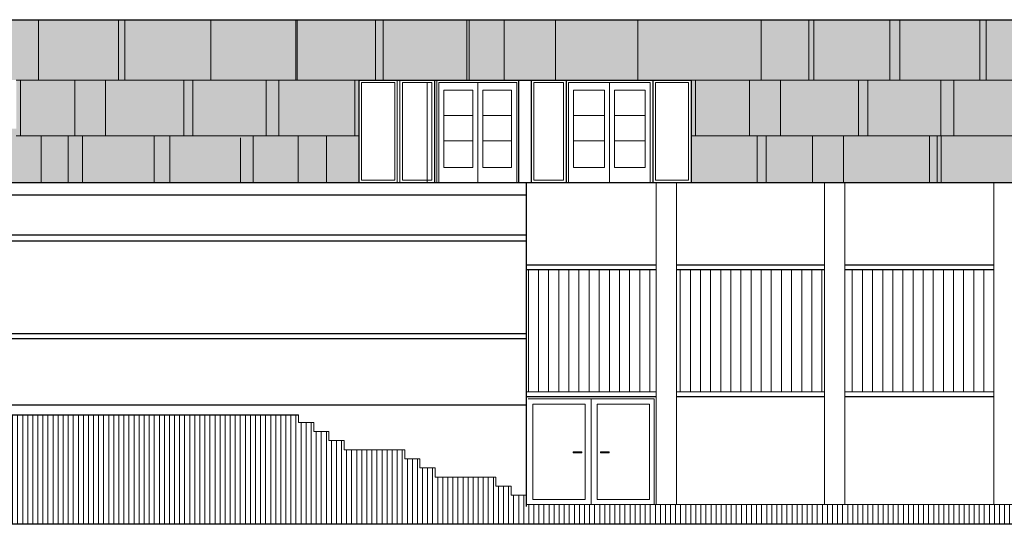
# Model space of a CAD drawing. Units: millimetres. Extents: x 2061 to 2236, y 1267 to 1319.
# Drawn here: x 2177 to 2196, y 1287 to 1297 of the extents above; entities that cross this region are included whole.
import ezdxf

# ---------------------------------------------------------------- set-up
doc = ezdxf.new("R2010")
doc.units = ezdxf.units.MM
doc.header["$LTSCALE"] = 0.02
for name, color, linetype, lineweight in [('C-Carpinteria', 2, 'Continuous', 9), ('E-Mobiliario', 251, 'Continuous', 9), ('Hacth muros', 251, 'Continuous', 9), ('J-En Vista', 2, 'Continuous', 25), ('muros', 1, 'Continuous', 18), ('P-Bloques', 250, 'Continuous', 9), ('pisos', 252, 'Continuous', 5)]:
    doc.layers.add(name, color=color, linetype=linetype, lineweight=lineweight)
pattern_1 = [(90, (2071.66928, -150.68883), (-0.2, 1e-17), [])]

msp = doc.modelspace()

# ---------------------------------------------------------------- hatches: boundary and pattern name
at = {"layer": 'Hacth muros'}
h = msp.add_hatch(color=256, dxfattribs=at)
h.paths.add_polyline_path([(2123.776, 1296.555), (2116.877, 1296.555), (2116.877, 1295.505), (2123.776, 1295.505)])
h.paths.add_polyline_path([(2132.16, 1296.555), (2123.776, 1296.555), (2123.776, 1295.505), (2132.16, 1295.505)])
h.paths.add_polyline_path([(2132.16, 1294.405), (2123.776, 1294.405), (2123.776, 1293.475), (2132.16, 1293.475)])
h.paths.add_polyline_path([(2167.052, 1295.364), (2176.952, 1295.364), (2176.952, 1294.405), (2167.052, 1294.405)], flags=16)
h.paths.add_polyline_path([(2147.077, 1296.555), (2147.077, 1295.364), (2153.619, 1295.364), (2153.619, 1293.334), (2157.052, 1293.334), (2157.052, 1295.364), (2160.286, 1295.364), (2160.286, 1293.334), (2183.719, 1293.334), (2183.719, 1295.364), (2190.286, 1295.364), (2190.286, 1293.334), (2196.842, 1293.334), (2196.861, 1293.723), (2200.172, 1293.723), (2200.202, 1294.264), (2197.082, 1294.264), (2197.06, 1295.364), (2210.178, 1295.364), (2210.17, 1295.623), (2213.502, 1295.623), (2213.502, 1296.123), (2216.842, 1296.123), (2216.842, 1296.555)])
h.paths.add_polyline_path([(2136.952, 1293.475), (2136.952, 1293.525), (2137.252, 1293.525), (2137.252, 1293.475), (2146.477, 1293.475), (2146.477, 1293.525), (2146.777, 1293.525), (2146.777, 1293.475), (2146.877, 1293.475), (2146.877, 1296.555), (2132.16, 1296.555), (2132.16, 1295.505), (2136.952, 1295.505), (2136.952, 1294.405), (2132.16, 1294.405), (2132.16, 1293.475)])
h.paths.add_polyline_path([(2117.052, 1293.475), (2117.052, 1293.525), (2117.352, 1293.525), (2117.352, 1293.475), (2123.776, 1293.475), (2123.776, 1294.405), (2116.877, 1294.405), (2116.877, 1293.475)])
at = {"layer": 'pisos', "ltscale": 0.03}
h = msp.add_hatch(dxfattribs=at)
h.set_pattern_fill('_USER', color=256, scale=0.2, angle=90, style=0, pattern_type=0)
h.set_pattern_definition(pattern_1)
h.paths.add_polyline_path([(2189.593, 1291.614), (2187.034, 1291.614), (2187.027, 1290.593), (2187.027, 1289.207), (2189.593, 1289.207)])
at = {"layer": 'pisos'}
h = msp.add_hatch(dxfattribs=at)
h.set_pattern_fill('_USER', color=256, scale=0.2, angle=90, style=0, pattern_type=0)
h.set_pattern_definition(pattern_1)
h.paths.add_polyline_path([(2192.923, 1289.207), (2192.923, 1291.614), (2189.968, 1291.614), (2189.968, 1289.207)])
h.paths.add_polyline_path([(2196.263, 1289.207), (2196.263, 1291.614), (2193.323, 1291.614), (2193.323, 1289.207)])
h.paths.add_polyline_path([(2196.663, 1289.207), (2199.593, 1289.207), (2199.593, 1291.614), (2196.663, 1291.614)])
h.paths.add_polyline_path([(2199.993, 1289.207), (2202.923, 1289.207), (2202.923, 1291.614), (2199.993, 1291.614)])
h.paths.add_polyline_path([(2206.263, 1289.207), (2206.263, 1291.614), (2203.323, 1291.614), (2203.323, 1289.207)])
h = msp.add_hatch(dxfattribs=at)
h.set_pattern_fill('_USER,_O', color=256, scale=0.1, angle=90, pattern_type=0)
h.set_pattern_definition([(90, (-67.22207, 0), (-0.1, 6e-18), [])])
h.paths.add_polyline_path([(2147.077, 1286.589), (2234.833, 1286.589), (2234.833, 1286.981), (2187.028, 1286.981), (2187.028, 1287.161), (2186.728, 1287.161), (2186.728, 1287.341), (2186.428, 1287.341), (2186.428, 1287.521), (2185.228, 1287.521), (2185.228, 1287.701), (2184.928, 1287.701), (2184.928, 1287.881), (2184.628, 1287.881), (2184.628, 1288.061), (2183.428, 1288.061), (2183.428, 1288.241), (2183.128, 1288.241), (2183.128, 1288.421), (2182.828, 1288.421), (2182.828, 1288.601), (2182.528, 1288.601), (2182.528, 1288.75), (2147.077, 1288.75)])
h.paths.add_polyline_path([(2114.178, 1286.589), (2146.877, 1286.589), (2146.877, 1288.75), (2114.178, 1288.75)])

# ---------------------------------------------------------------- linework, layer by layer
at = {"layer": 'C-Carpinteria'}
for p, q in [((2182.528, 1288.601), (2182.528, 1288.75)), ((2182.828, 1288.601), (2182.528, 1288.601)), ((2182.828, 1288.421), (2182.828, 1288.601)), ((2183.128, 1288.421), (2182.828, 1288.421)), ((2183.128, 1288.241), (2183.128, 1288.421)), ((2183.428, 1288.241), (2183.128, 1288.241)), ((2183.428, 1288.061), (2183.428, 1288.241)), ((2184.628, 1288.061), (2183.428, 1288.061)), ((2184.628, 1287.881), (2184.628, 1288.061)), ((2184.928, 1287.881), (2184.628, 1287.881)), ((2184.928, 1287.701), (2184.928, 1287.881)), ((2185.228, 1287.701), (2184.928, 1287.701)), ((2185.228, 1287.521), (2185.228, 1287.701)), ((2186.428, 1287.521), (2185.228, 1287.521)), ((2186.428, 1287.341), (2186.428, 1287.521)), ((2186.728, 1287.341), (2186.428, 1287.341)), ((2186.728, 1287.161), (2186.728, 1287.341)), ((2187.028, 1287.161), (2186.728, 1287.161)), ((2187.028, 1286.981), (2187.028, 1287.161)), ((2187.028, 1286.981), (2234.833, 1286.981))]:
    msp.add_line(p, q, dxfattribs=at)
at = {"layer": 'E-Mobiliario', "ltscale": 0.03}
for p, q in [((2189.593, 1293.334), (2189.593, 1286.981)), ((2189.993, 1293.334), (2189.993, 1286.981)), ((2189.553, 1289.067, 0), (2187.067, 1289.067, 0)), ((2188.31, 1289.067, 0), (2188.31, 1286.987, 0)), ((2189.553, 1286.987), (2189.553, 1289.067, 0))]:
    msp.add_line(p, q, dxfattribs=at)
at = {"layer": 'E-Mobiliario'}
for p, q in [((2189.993, 1293.334, 0), (2189.993, 1286.981, 0)), ((2196.263, 1293.334, 0), (2196.263, 1286.981))]:
    msp.add_line(p, q, dxfattribs=at)
at = {"layer": 'E-Mobiliario', "ltscale": 0.03}
for points in [[(2188.19, 1288.963), (2187.159, 1288.963), (2187.159, 1287.077), (2188.19, 1287.077)], [(2188.43, 1288.963), (2189.461, 1288.963), (2189.461, 1287.077), (2188.43, 1287.077)], [(2188.128, 1288.02), (2187.957, 1288.02), (2187.957, 1287.998), (2188.128, 1287.998)], [(2188.492, 1288.02), (2188.663, 1288.02), (2188.663, 1287.998), (2188.492, 1287.998)]]:
    msp.add_lwpolyline(points, close=True, dxfattribs=at)
at = {"layer": 'J-En Vista'}
for p, q in [((2147.077, 1296.555), (2227.207, 1296.555)), ((2183.719, 1295.364), (2190.286, 1295.364)), ((2183.719, 1295.364), (2183.719, 1293.334)), ((2185.212, 1295.364), (2185.212, 1293.334)), ((2186.877, 1295.364), (2186.877, 1293.334)), ((2187.127, 1295.364), (2187.127, 1293.334)), ((2187.813, 1295.364), (2187.813, 1293.334)), ((2189.528, 1295.364), (2189.528, 1293.334)), ((2190.286, 1295.364), (2190.286, 1293.334)), ((2196.842, 1293.334, 0), (2147.077, 1293.334, 0)), ((2187.027, 1293.334, 0), (2187.027, 1286.938)), ((2187.027, 1293.092), (2147.077, 1293.092)), ((2147.077, 1292.307), (2187.027, 1292.307)), ((2147.077, 1292.187), (2187.027, 1292.187)), ((2147.077, 1290.357), (2187.027, 1290.357)), ((2147.077, 1290.257), (2187.027, 1290.257)), ((2147.077, 1288.95), (2187.027, 1288.95)), ((2147.077, 1288.75), (2182.528, 1288.75)), ((2234.833, 1286.589), (2147.077, 1286.589, 0))]:
    msp.add_line(p, q, dxfattribs=at)
at = {"layer": 'muros'}
for p, q in [((2183.769, 1295.314), (2184.43, 1295.314)), ((2183.769, 1295.314), (2183.769, 1293.384)), ((2184.43, 1295.314), (2184.43, 1293.384)), ((2184.48, 1295.364), (2184.48, 1293.334)), ((2184.53, 1295.364), (2184.53, 1293.334)), ((2184.58, 1295.314), (2185.162, 1295.314)), ((2184.58, 1295.314), (2184.58, 1293.384)), ((2185.071, 1295.314), (2185.071, 1293.334)), ((2185.162, 1295.314), (2185.162, 1293.384)), ((2185.262, 1295.364), (2185.262, 1293.334)), ((2185.301, 1295.314), (2186.839, 1295.314)), ((2185.301, 1295.314), (2185.301, 1293.334)), ((2186.07, 1295.314), (2186.07, 1293.334)), ((2186.839, 1295.314), (2186.839, 1293.334)), ((2187.177, 1295.314), (2187.177, 1293.384)), ((2187.763, 1295.314), (2187.177, 1295.314)), ((2187.763, 1295.314), (2187.763, 1293.384)), ((2187.863, 1295.314), (2189.478, 1295.314)), ((2187.863, 1295.314), (2187.863, 1293.334)), ((2188.671, 1295.314), (2188.671, 1293.334)), ((2189.478, 1295.314), (2189.478, 1293.334)), ((2189.578, 1295.314), (2190.236, 1295.314)), ((2189.578, 1295.314), (2189.578, 1293.384)), ((2190.236, 1295.314), (2190.236, 1293.384)), ((2185.401, 1295.164), (2185.97, 1295.164)), ((2185.401, 1295.164), (2185.401, 1293.634)), ((2185.97, 1295.164), (2185.97, 1293.634)), ((2186.17, 1295.164), (2186.739, 1295.164)), ((2186.17, 1295.164), (2186.17, 1293.634)), ((2186.739, 1295.164), (2186.739, 1293.634)), ((2187.963, 1295.164), (2188.571, 1295.164)), ((2187.963, 1295.164), (2187.963, 1293.634)), ((2188.571, 1295.164), (2188.571, 1293.634)), ((2188.771, 1295.164), (2189.378, 1295.164)), ((2188.771, 1295.164), (2188.771, 1293.634)), ((2189.378, 1295.164), (2189.378, 1293.634)), ((2185.401, 1294.664), (2185.97, 1294.664)), ((2186.17, 1294.664), (2186.739, 1294.664)), ((2187.963, 1294.664), (2188.571, 1294.664)), ((2188.771, 1294.664), (2189.378, 1294.664)), ((2185.401, 1294.164), (2185.97, 1294.164)), ((2186.17, 1294.164), (2186.739, 1294.164)), ((2187.963, 1294.164), (2188.571, 1294.164)), ((2188.771, 1294.164), (2189.378, 1294.164)), ((2185.401, 1293.634), (2185.97, 1293.634)), ((2186.17, 1293.634), (2186.739, 1293.634)), ((2187.963, 1293.634), (2188.571, 1293.634)), ((2188.771, 1293.634), (2189.378, 1293.634)), ((2183.769, 1293.384), (2184.43, 1293.384)), ((2184.58, 1293.384), (2185.162, 1293.384)), ((2187.177, 1293.384), (2187.763, 1293.384)), ((2189.578, 1293.384), (2190.236, 1293.384))]:
    msp.add_line(p, q, dxfattribs=at)
at = {"layer": 'P-Bloques'}
for p, q in [((2177.393, 1295.364), (2177.393, 1296.555)), ((2178.968, 1295.364), (2178.968, 1296.555)), ((2179.095, 1295.364), (2179.095, 1296.555)), ((2180.797, 1295.364), (2180.797, 1296.555)), ((2182.473, 1295.364), (2182.473, 1296.555)), ((2182.499, 1295.364), (2182.499, 1296.555)), ((2184.048, 1295.364), (2184.048, 1296.555)), ((2184.2, 1295.364), (2184.2, 1296.555)), ((2185.851, 1295.364), (2185.851, 1296.555)), ((2185.902, 1295.364), (2185.902, 1296.555)), ((2186.588, 1295.364), (2186.588, 1296.555)), ((2187.604, 1295.364), (2187.604, 1296.555)), ((2189.23, 1295.364), (2189.23, 1296.555)), ((2191.668, 1295.364), (2191.668, 1296.555)), ((2192.608, 1295.364), (2192.608, 1296.555)), ((2192.709, 1295.364), (2192.709, 1296.555)), ((2194.208, 1295.364), (2194.208, 1296.555)), ((2194.411, 1295.364), (2194.411, 1296.555)), ((2195.986, 1295.364), (2195.986, 1296.555)), ((2196.113, 1295.364), (2196.113, 1296.555)), ((2176.952, 1295.364), (2183.719, 1295.364)), ((2177.036, 1294.264), (2177.036, 1295.365)), ((2178.107, 1294.264), (2178.107, 1295.365)), ((2178.716, 1294.264), (2178.716, 1295.365)), ((2180.262, 1294.264), (2180.262, 1295.365)), ((2180.44, 1294.264), (2180.44, 1295.365)), ((2181.888, 1294.264), (2181.888, 1295.365)), ((2182.142, 1294.264), (2182.142, 1295.365)), ((2183.64, 1294.264), (2183.64, 1295.365)), ((2190.286, 1295.364), (2197.052, 1295.364)), ((2190.37, 1294.264), (2190.37, 1295.365)), ((2191.44, 1294.264), (2191.44, 1295.365)), ((2192.049, 1294.264), (2192.049, 1295.365)), ((2193.595, 1294.264), (2193.595, 1295.365)), ((2193.773, 1294.264), (2193.773, 1295.365)), ((2195.221, 1294.264), (2195.221, 1295.365)), ((2195.475, 1294.264), (2195.475, 1295.365)), ((2176.952, 1294.264), (2183.719, 1294.264)), ((2177.444, 1293.334), (2177.444, 1294.264)), ((2177.978, 1293.334), (2177.978, 1294.264)), ((2178.257, 1293.334), (2178.257, 1294.264)), ((2179.679, 1293.334), (2179.679, 1294.264)), ((2179.984, 1293.334), (2179.984, 1294.264)), ((2181.635, 1293.334), (2181.635, 1294.264)), ((2182.524, 1293.334), (2182.524, 1294.264)), ((2183.083, 1293.334), (2183.083, 1294.264)), ((2197.052, 1294.264), (2190.286, 1294.264)), ((2191.592, 1293.334), (2191.592, 1294.264)), ((2191.77, 1293.334), (2191.77, 1294.264)), ((2192.684, 1293.334), (2192.684, 1294.264)), ((2193.294, 1293.334), (2193.294, 1294.264)), ((2194.996, 1293.334), (2194.996, 1294.264)), ((2195.148, 1293.334), (2195.148, 1294.264)), ((2195.224, 1293.334), (2195.224, 1294.264)), ((2181.381, 1293.334), (2181.381, 1294.219))]:
    msp.add_line(p, q, dxfattribs=at)
at = {"layer": 'pisos'}
for p, q in [((2192.923, 1293.334, 0), (2192.923, 1286.981, 0)), ((2193.323, 1293.334, 0), (2193.323, 1286.981, 0)), ((2196.263, 1293.134, 0), (2196.263, 1286.981, 0)), ((2196.263, 1289.112, 0), (2193.323, 1289.112, 0)), ((2196.263, 1289.107, 0), (2193.323, 1289.107, 0))]:
    msp.add_line(p, q, dxfattribs=at)
at = {"layer": 'pisos', "ltscale": 0.03}
for p, q in [((2189.593, 1291.714), (2187.027, 1291.714)), ((2189.593, 1291.709), (2187.027, 1291.709)), ((2189.593, 1291.619), (2187.027, 1291.619)), ((2189.593, 1291.614), (2187.027, 1291.614)), ((2192.923, 1291.714), (2189.993, 1291.714)), ((2192.923, 1291.709), (2189.993, 1291.709)), ((2192.923, 1291.619), (2189.993, 1291.619)), ((2192.923, 1291.614), (2189.993, 1291.614)), ((2196.263, 1291.714), (2193.323, 1291.714)), ((2196.263, 1291.709), (2193.323, 1291.709)), ((2196.263, 1291.619), (2193.323, 1291.619)), ((2196.263, 1291.614), (2193.323, 1291.614)), ((2189.593, 1289.207, 0), (2187.027, 1289.207, 0)), ((2189.593, 1289.202, 0), (2187.027, 1289.202, 0)), ((2192.923, 1289.207, 0), (2189.993, 1289.207, 0)), ((2192.923, 1289.202, 0), (2189.993, 1289.202, 0)), ((2196.263, 1289.207, 0), (2193.323, 1289.207, 0)), ((2196.263, 1289.202, 0), (2193.323, 1289.202, 0)), ((2189.593, 1289.112, 0), (2187.027, 1289.112, 0)), ((2189.593, 1289.107, 0), (2187.027, 1289.107, 0)), ((2192.923, 1289.112, 0), (2189.993, 1289.112, 0)), ((2192.923, 1289.107, 0), (2189.993, 1289.107, 0))]:
    msp.add_line(p, q, dxfattribs=at)

doc.saveas('drawing.dxf')
